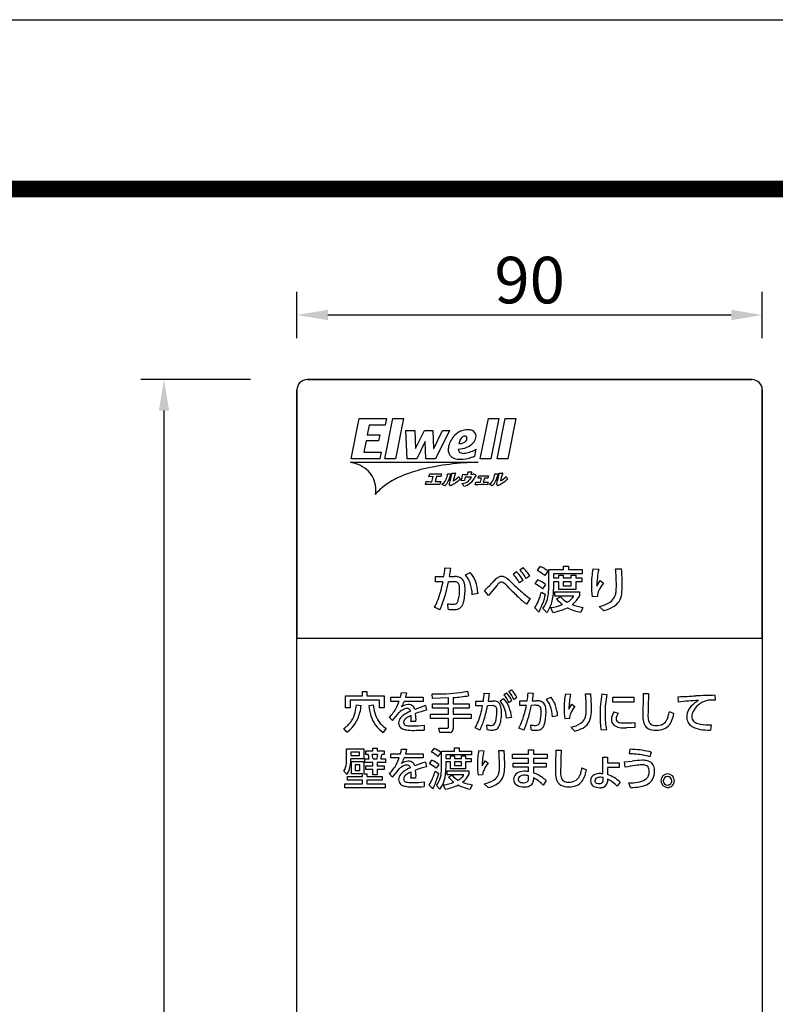
# Model space of a CAD drawing. Extents: x 0 to 12600, y 0 to 8910.
# Drawn here: x 10086 to 11548, y 7006 to 8910 of the extents above; entities that cross this region are included whole.
import ezdxf
from ezdxf.enums import TextEntityAlignment as Align

# ---------------------------------------------------------------- set-up
doc = ezdxf.new("R2010")
doc.units = 0
doc.header["$LTSCALE"] = 9
doc.layers.get('0').update_dxf_attribs({"linetype": 'CONTINUOUS'})
doc.layers.get('DEFPOINTS').update_dxf_attribs({"linetype": 'CONTINUOUS'})
for name, color, linetype in [('P919', 75, 'CONTINUOUS'), ('P_2DIM', 6, 'CONTINUOUS'), ('P_5DRAWFRAME', 104, 'CONTINUOUS')]:
    doc.layers.add(name, color=color, linetype=linetype)
doc.styles.add('BIGFONT', font='simplex.shx', dxfattribs={"bigfont": 'bigfont.shx'})
doc.dimstyles.new('DIMBIGFONT$0', dxfattribs={"dimscale": 30, "dimtxt": 3, "dimasz": 2, "dimexe": 1.5, "dimexo": 3, "dimgap": 0.75, "dimtad": 1, "dimdec": 1, "dimdsep": 46, "dimtxsty": 'BIGFONT', "dimsah": 1, "dimcen": 0, "dimclrt": 230, "dimadec": 1, "dimazin": 2, "dimtfac": 0.6, "dimtdec": 1, "dimtofl": 0, "dimtmove": 2, "dimatfit": 3, "dimfxl": 0, "dimtvp": 1, "dimtolj": 1, "dimarcsym": 0})

# ---------------------------------------------------------------- blocks, each defined once
blk = doc.blocks.new('DFP3')
at = {"color": 0}
for p, q in [((21.5, 286.6), (408, 286.6)), ((21.5, 286.55), (408, 286.55)), ((21.5, 286.5), (408, 286.5)), ((21.5, 286.45), (408, 286.45)), ((21.5, 286.4), (408, 286.4)), ((408, 286.35), (21.5, 286.35)), ((21.5, 286.3), (408, 286.3)), ((408, 286.25), (21.5, 286.25)), ((21.5, 286.2), (408, 286.2)), ((408, 286.15), (21.5, 286.15)), ((21.5, 286.1), (408, 286.1)), ((21.5, 286.05), (408, 286.05)), ((21.5, 286), (408, 286)), ((21.5, 285.95), (408, 285.95)), ((21.5, 285.9), (408, 285.9)), ((21.5, 285.85), (408, 285.85)), ((21.5, 285.8), (408, 285.8)), ((21.5, 285.75), (408, 285.75)), ((21.5, 285.7), (408, 285.7)), ((408, 285.65), (21.5, 285.65)), ((21.5, 285.6), (408, 285.6))]:
    blk.add_line(p, q, dxfattribs=at)
at = {"layer": 'DEFPOINTS', "color": 0}
blk.add_line((0, 297), (420, 297), dxfattribs=at)
at = {"color": 83, "style": 'BIGFONT'}
for tag, height, p in [('PROJECT1', 4, (283.377, 25.596)), ('SCALE', 3, (379.677, 25.842)), ('DATE', 3, (344.677, 25.842)), ('PROJECT2', 4, (284.202, 17.842)), ('PROJECT3', 4, (284.202, 10.567)), ('DWGNO', 3, (358.677, 10.567))]:
    blk.add_attdef(tag, text='', height=height, dxfattribs=at).set_placement(p, align=Align.BOTTOM_CENTER)
at = {"color": 83, "ltscale": 0.5, "style": 'BIGFONT', "flags": 8}
for tag, p in [('REV04', (26.475, 27.614)), ('REV03', (26.475, 21.705)), ('REV02', (26.475, 15.575)), ('REV01', (26.475, 10.325))]:
    blk.add_attdef(tag, text='', height=2, dxfattribs=at).set_placement(p, align=Align.BOTTOM_LEFT)
for tag, p in [('REVD4', (80.979, 27.614)), ('R4D', (92.672, 27.614)), ('R4C', (101.797, 27.614)), ('R4A', (110.922, 27.614)), ('REVD3', (80.979, 21.705)), ('R3D', (92.672, 21.705)), ('R3C', (101.797, 21.705)), ('R3A', (110.922, 21.705)), ('REVD2', (80.979, 15.575)), ('R2D', (92.672, 15.575)), ('R2C', (101.797, 15.575)), ('R2A', (110.922, 15.575)), ('REVD1', (80.979, 10.325)), ('R1D', (92.672, 10.325)), ('R1C', (101.797, 10.325)), ('R1A', (110.922, 10.325))]:
    blk.add_attdef(tag, text='', height=2, dxfattribs=at).set_placement(p, align=Align.BOTTOM_CENTER)
blk = doc.blocks.new('CF-74117_SIGN')
at = {"layer": 'P919'}
for p, q in [((21.5, 170), (-21.5, 170)), ((-21.5, 170), (21.5, 170)), ((-22.5, 1), (-22.5, 169)), ((-22.5, 169), (-22.5, 144.999)), ((22.5, 169), (22.5, 1)), ((22.5, 144.999), (22.5, 169)), ((-17.255, 162.357), (-16.483, 166.24)), ((-16.483, 166.24), (-13.846, 166.24)), ((-13.99, 162.357), (-13.212, 166.249)), ((-13.846, 166.24), (-13.974, 165.596)), ((-13.212, 166.249), (-12.188, 166.249)), ((-12.188, 166.249), (-12.96, 162.357)), ((-4.769, 162.357), (-3.991, 166.249)), ((-3.991, 166.249), (-2.967, 166.249)), ((-2.967, 166.249), (-3.74, 162.357)), ((-3.135, 162.357), (-2.357, 166.249)), ((-2.357, 166.249), (-1.333, 166.249)), ((-1.333, 166.249), (-2.106, 162.357)), ((-15.52, 165.596), (-15.713, 164.651)), ((-13.974, 165.596), (-15.52, 165.596)), ((-11.85, 162.357), (-11.956, 165.094)), ((-11.956, 165.094), (-11.103, 165.094)), ((-11.103, 165.094), (-11.042, 163.357)), ((-11.032, 163.357), (-10.174, 165.094)), ((-10.174, 165.094), (-9.362, 165.094)), ((-9.362, 165.094), (-9.285, 163.352)), ((-9.275, 163.352), (-8.413, 165.094)), ((-7.731, 165.094), (-9.099, 162.357)), ((-8.413, 165.094), (-7.731, 165.094)), ((-15.82, 164.071), (-16.036, 163.002)), ((-14.597, 164.071), (-15.82, 164.071)), ((-15.713, 164.651), (-14.484, 164.651)), ((-14.484, 164.651), (-14.597, 164.071)), ((-10.109, 164.008), (-10.92, 162.357)), ((-10.098, 164.008), (-10.109, 164.008)), ((-10.028, 162.357), (-10.098, 164.008)), ((-16.036, 163.002), (-14.362, 163.002)), ((-14.362, 163.002), (-14.49, 162.357)), ((-11.042, 163.357), (-11.032, 163.357)), ((-9.285, 163.352), (-9.275, 163.352)), ((-5.288, 162.6), (-5.152, 163.271)), ((-17.333, 162.007), (-4.987, 162.007)), ((-14.49, 162.357), (-17.255, 162.357)), ((-12.96, 162.357), (-13.99, 162.357)), ((-10.92, 162.357), (-11.85, 162.357)), ((-9.099, 162.357), (-10.028, 162.357)), ((-3.74, 162.357), (-4.769, 162.357)), ((-2.106, 162.357), (-3.135, 162.357)), ((-9.73, 160.615), (-9.656, 160.903)), ((-8.521, 160.906), (-8.596, 160.62)), ((-7.929, 160.85), (-7.909, 160.901)), ((-7.909, 160.901), (-7.611, 160.878)), ((-7.505, 160.928), (-7.488, 160.967)), ((-7.488, 160.967), (-7.182, 160.951)), ((-7.175, 160.916), (-7.205, 160.858)), ((-5.99, 160.835), (-5.945, 161.045)), ((-5.945, 161.045), (-5.93, 161.086)), ((-5.93, 161.086), (-5.594, 161.075)), ((-5.628, 160.976), (-5.669, 160.842)), ((-5.592, 161.041), (-5.628, 160.976)), ((-3.357, 160.85), (-3.337, 160.901)), ((-3.337, 160.901), (-3.039, 160.878)), ((-2.933, 160.928), (-2.916, 160.967)), ((-2.916, 160.967), (-2.61, 160.951)), ((-2.603, 160.916), (-2.634, 160.858)), ((-10.066, 159.848), (-9.988, 160.143)), ((-9.325, 160.625), (-9.73, 160.615)), ((-9.458, 160.134), (-9.325, 160.625)), ((-9.013, 160.627), (-9.144, 160.136)), ((-9.144, 160.136), (-8.588, 160.154)), ((-8.588, 160.154), (-8.667, 159.858)), ((-7.604, 160.84), (-7.637, 160.774)), ((-6.297, 160.234), (-6.625, 160.224)), ((-6.222, 160.557), (-6.297, 160.234)), ((-5.613, 160.572), (-6.222, 160.557)), ((-5.669, 160.842), (-5.457, 160.853)), ((-5.358, 160.871), (-5.18, 160.756)), ((-5.253, 159.833), (-5.184, 160.087)), ((-4.973, 160.462), (-4.912, 160.71)), ((-4.643, 160.47), (-4.973, 160.462)), ((-4.75, 160.078), (-4.643, 160.47)), ((-4.374, 160.472), (-4.477, 160.08)), ((-4.477, 160.08), (-4.022, 160.095)), ((-4.022, 160.095), (-4.09, 159.842)), ((-3.968, 160.711), (-4.032, 160.466)), ((-3.032, 160.84), (-3.065, 160.774)), ((-7.665, 159.745), (-7.775, 159.9)), ((-7.558, 159.789), (-7.665, 159.745)), ((-2.986, 159.789), (-3.092, 159.745)), ((-8.193, 151.805), (-7.626, 151.776)), ((-1.591, 151.204), (-1.281, 151.447)), ((-0.948, 151.609), (-0.637, 151.847)), ((0.755, 151.533), (1.032, 151.933)), ((1.766, 151.49), (1.456, 151.056)), ((1.843, 149.739), (1.843, 151.642)), ((1.843, 151.642), (3.264, 151.642)), ((3.264, 151.981), (3.751, 151.981)), ((3.264, 151.642), (3.264, 151.981)), ((3.751, 151.981), (3.751, 151.642)), ((3.751, 151.642), (5.091, 151.642)), ((5.091, 151.642), (5.091, 151.218)), ((6.131, 151.719), (6.685, 151.661)), ((8.316, 151.695), (8.889, 151.695)), ((-9.095, 150.96), (-8.294, 150.96)), ((-9.095, 150.45), (-9.095, 150.96)), ((-8.375, 150.455), (-9.095, 150.45)), ((-7.483, 150.464), (-7.845, 150.459)), ((-7.754, 150.96), (-7.278, 150.96)), ((-6.185, 151.127), (-5.737, 151.361)), ((-0.637, 150.617), (-0.967, 150.35)), ((0.011, 151.022), (-0.318, 150.76)), ((0.536, 150.259), (0.803, 150.646)), ((5.091, 151.218), (2.325, 151.218)), ((2.325, 151.218), (2.325, 150.845)), ((2.325, 150.845), (2.811, 150.845)), ((2.325, 150.45), (2.325, 149.744)), ((2.811, 150.45), (2.325, 150.45)), ((2.811, 151.108), (3.24, 151.108)), ((2.811, 150.845), (2.811, 151.108)), ((2.811, 149.697), (2.811, 150.45)), ((3.24, 151.108), (3.24, 150.845)), ((3.24, 150.845), (4.028, 150.845)), ((4.028, 150.45), (3.24, 150.45)), ((3.24, 150.45), (3.24, 150.059)), ((4.028, 151.108), (4.457, 151.108)), ((4.028, 150.845), (4.028, 151.108)), ((4.028, 150.059), (4.028, 150.45)), ((4.457, 151.108), (4.457, 150.845)), ((4.457, 150.845), (5.053, 150.845)), ((4.457, 150.45), (4.457, 149.697)), ((5.053, 150.45), (4.457, 150.45)), ((5.053, 150.845), (5.053, 150.45)), ((6.504, 150.045), (6.833, 150.588)), ((6.833, 150.588), (7.143, 150.326)), ((-3.967, 149.129), (-4.349, 149.615)), ((-3.147, 150.116), (-3.967, 149.129)), ((1.542, 150.183), (1.247, 149.782)), ((2.453, 149.477), (4.81, 149.477)), ((2.453, 149.062), (2.453, 149.477)), ((4.457, 149.697), (2.811, 149.697)), ((3.24, 150.059), (4.028, 150.059)), ((4.81, 149.477), (4.81, 149.072)), ((-4.983, 149.31), (-5.546, 149.21)), ((0.064, 148.833), (-0.308, 148.289)), ((1.137, 149.453), (1.537, 149.215)), ((4.285, 149.062), (2.453, 149.062)), ((2.606, 148.795), (2.997, 149.005)), ((6.551, 149.038), (6.05, 149.01)), ((-8.67, 147.75), (-9.19, 147.989)), ((-7.869, 147.793), (-7.898, 148.332)), ((0.894, 147.526), (0.507, 147.946)), ((1.671, 147.483), (1.289, 147.884)), ((2.253, 147.483), (2.067, 147.96)), ((5.158, 147.97), (4.962, 147.502)), ((7.143, 147.664), (6.732, 148.07)), ((-22.5, 144.999), (22.5, 144.999)), ((-1.995, 139.835), (-1.736, 140.017)), ((-17.797, 139.419), (-16.169, 139.419)), ((-17.797, 138.283), (-17.797, 139.419)), ((-14.507, 139), (-17.356, 139)), ((-17.356, 139), (-17.356, 138.283)), ((-16.169, 139.861), (-15.728, 139.861)), ((-16.169, 139.419), (-16.169, 139.861)), ((-15.728, 139.861), (-15.728, 139.419)), ((-15.728, 139.419), (-14.058, 139.419)), ((-14.507, 138.283), (-14.507, 139)), ((-14.058, 139.419), (-14.058, 138.283)), ((-13.434, 139.305), (-12.484, 139.305)), ((-13.434, 138.894), (-13.434, 139.305)), ((-12.4, 139.754), (-11.9, 139.733)), ((-11.9, 139.733), (-11.997, 139.305)), ((-11.997, 139.305), (-10.301, 139.305)), ((-10.301, 139.305), (-10.301, 138.894)), ((-9.389, 139.186), (-9.432, 139.619)), ((-7.846, 139.237), (-9.389, 139.186)), ((-7.846, 138.669), (-7.846, 139.237)), ((-7.396, 139.258), (-7.396, 138.669)), ((-6.018, 139.869), (-5.896, 139.441)), ((-4.395, 139.695), (-3.899, 139.657)), ((-3.899, 139.657), (-3.996, 138.923)), ((-2.851, 138.932), (-2.525, 139.169)), ((-2.487, 139.534), (-2.228, 139.716)), ((-1.227, 139.263), (-1.503, 139.063)), ((-0.146, 139.704), (0.358, 139.678)), ((0.358, 139.678), (0.244, 138.953)), ((1.639, 139.101), (2.037, 139.309)), ((3.47, 139.627), (3.962, 139.576)), ((5.412, 139.606), (5.921, 139.606)), ((6.981, 139.61), (7.481, 139.572)), ((8.046, 139.288), (10.081, 139.288)), ((8.046, 138.822), (8.046, 139.288)), ((10.081, 139.288), (10.081, 138.822)), ((10.979, 139.644), (11.505, 139.64)), ((14.397, 138.83), (14.362, 139.343)), ((17.928, 138.995), (17.521, 139.012)), ((17.92, 139.479), (17.928, 138.995)), ((-17.356, 138.283), (-17.797, 138.283)), ((-16.733, 138.554), (-16.283, 138.487)), ((-15.554, 138.504), (-15.113, 138.571)), ((-14.058, 138.283), (-14.507, 138.283)), ((-12.607, 138.894), (-13.434, 138.894)), ((-10.301, 138.894), (-12.128, 138.894)), ((-10.072, 138.491), (-9.962, 138.042)), ((-9.389, 138.669), (-7.846, 138.669)), ((-9.389, 138.245), (-9.389, 138.669)), ((-7.846, 138.245), (-9.389, 138.245)), ((-7.846, 137.66), (-7.846, 138.245)), ((-7.396, 138.669), (-5.845, 138.669)), ((-7.396, 138.245), (-7.396, 137.66)), ((-5.845, 138.245), (-7.396, 138.245)), ((-5.845, 138.669), (-5.845, 138.245)), ((-5.205, 138.923), (-4.471, 138.923)), ((-5.205, 138.472), (-5.205, 138.923)), ((-4.543, 138.476), (-5.205, 138.472)), ((-3.602, 138.48), (-4.073, 138.476)), ((-3.996, 138.923), (-3.585, 138.923)), ((-1.719, 138.962), (-1.999, 138.762)), ((-0.948, 138.953), (-0.236, 138.953)), ((-0.948, 138.499), (-0.948, 138.953)), ((-0.308, 138.504), (-0.948, 138.499)), ((0.486, 138.512), (0.163, 138.508)), ((0.244, 138.953), (0.668, 138.953)), ((3.801, 138.139), (4.094, 138.622)), ((4.094, 138.622), (4.369, 138.389)), ((10.081, 138.822), (8.046, 138.822)), ((-13.243, 137.037), (-13.566, 137.376)), ((-11.009, 137.253), (-11.022, 136.943)), ((-9.597, 137.66), (-7.846, 137.66)), ((-9.597, 137.236), (-9.597, 137.66)), ((-7.846, 137.236), (-9.597, 137.236)), ((-7.846, 136.409), (-7.846, 137.236)), ((-7.396, 137.66), (-5.641, 137.66)), ((-7.396, 137.236), (-7.396, 136.26)), ((-5.641, 137.236), (-7.396, 137.236)), ((-5.641, 137.66), (-5.641, 137.236)), ((-1.732, 137.328), (-2.224, 137.256)), ((2.707, 137.486), (2.207, 137.397)), ((3.843, 137.244), (3.398, 137.219)), ((8.139, 137.868), (8.567, 137.745)), ((13.51, 137.923), (13.956, 137.736)), ((-17.674, 135.9), (-17.967, 136.261)), ((-13.867, 136.29), (-14.163, 135.879)), ((-11.022, 136.943), (-11.476, 136.943)), ((-10.208, 136.579), (-10.195, 136.125)), ((-8.766, 136.311), (-7.973, 136.311)), ((-8.681, 135.875), (-8.766, 136.311)), ((-4.827, 136.1), (-5.268, 136.341)), ((-4.111, 136.167), (-4.136, 136.63)), ((-0.57, 136.1), (-1.032, 136.311)), ((0.142, 136.138), (0.117, 136.617)), ((4.369, 136.023), (4.004, 136.383)), ((7.422, 136.138), (6.918, 136.1)), ((10.166, 136.362), (9.381, 136.324)), ((10.166, 136.854), (10.166, 136.362)), ((17.564, 136.621), (17.479, 136.112)), ((-7.723, 135.875), (-8.681, 135.875)), ((-17.695, 134.29), (-16.033, 134.29)), ((-17.695, 133.307), (-17.695, 134.29)), ((-16.033, 134.29), (-16.033, 133.341)), ((-15.147, 134.117), (-15.147, 134.384)), ((-15.147, 134.384), (-14.749, 134.384)), ((-14.749, 134.384), (-14.749, 134.117)), ((-12.4, 134.286), (-11.9, 134.265)), ((-11.9, 134.265), (-11.997, 133.837)), ((-9.483, 133.994), (-9.237, 134.35)), ((-7.252, 134.392), (-6.82, 134.392)), ((-7.252, 134.091), (-7.252, 134.392)), ((-6.82, 134.392), (-6.82, 134.091)), ((9.652, 133.82), (9.716, 134.257)), ((-16.449, 133.969), (-17.293, 133.969)), ((-17.293, 133.969), (-17.293, 133.663)), ((-17.293, 133.663), (-16.449, 133.663)), ((-16.033, 133.341), (-17.293, 133.341)), ((-16.449, 133.663), (-16.449, 133.969)), ((-15.927, 133.341), (-15.516, 133.341)), ((-15.927, 132.985), (-15.927, 133.341)), ((-15.834, 134.117), (-15.147, 134.117)), ((-15.834, 133.761), (-15.834, 134.117)), ((-15.609, 133.761), (-15.834, 133.761)), ((-14.689, 133.761), (-15.228, 133.761)), ((-15.143, 133.341), (-14.77, 133.341)), ((-14.749, 134.117), (-14.062, 134.117)), ((-14.384, 133.341), (-13.939, 133.341)), ((-14.062, 133.761), (-14.291, 133.761)), ((-14.062, 134.117), (-14.062, 133.761)), ((-13.939, 133.341), (-13.939, 132.985)), ((-13.434, 133.837), (-12.484, 133.837)), ((-13.434, 133.426), (-13.434, 133.837)), ((-12.607, 133.426), (-13.434, 133.426)), ((-10.301, 133.426), (-12.128, 133.426)), ((-11.997, 133.837), (-10.301, 133.837)), ((-10.301, 133.837), (-10.301, 133.426)), ((-8.584, 133.956), (-8.859, 133.57)), ((-8.516, 132.4), (-8.516, 134.091)), ((-8.516, 134.091), (-7.252, 134.091)), ((-8.088, 133.714), (-8.088, 133.383)), ((-5.628, 133.714), (-8.088, 133.714)), ((-8.088, 133.383), (-7.655, 133.383)), ((-7.655, 133.617), (-7.274, 133.617)), ((-7.655, 133.383), (-7.655, 133.617)), ((-7.274, 133.617), (-7.274, 133.383)), ((-7.274, 133.383), (-6.574, 133.383)), ((-6.82, 134.091), (-5.628, 134.091)), ((-6.574, 133.617), (-6.192, 133.617)), ((-6.574, 133.383), (-6.574, 133.617)), ((-6.192, 133.617), (-6.192, 133.383)), ((-6.192, 133.383), (-5.663, 133.383)), ((-5.663, 133.383), (-5.663, 133.032)), ((-5.628, 134.091), (-5.628, 133.714)), ((-4.916, 134.159), (-4.424, 134.108)), ((-2.974, 134.138), (-2.465, 134.138)), ((-1.66, 133.782), (-0.096, 133.782)), ((-1.66, 133.379), (-1.66, 133.782)), ((-0.096, 133.379), (-1.66, 133.379)), ((-0.096, 134.197), (0.375, 134.197)), ((-0.096, 133.782), (-0.096, 134.197)), ((-0.096, 132.925), (-0.096, 133.379)), ((0.375, 134.197), (0.375, 133.782)), ((0.375, 133.782), (1.694, 133.782)), ((0.375, 133.379), (0.375, 132.925)), ((1.694, 133.379), (0.375, 133.379)), ((1.694, 133.782), (1.694, 133.379)), ((2.529, 134.176), (3.055, 134.172)), ((7.087, 133.498), (7.532, 133.498)), ((7.095, 131.916), (7.087, 133.498)), ((7.532, 133.498), (7.532, 132.938)), ((11.755, 133.99), (11.64, 133.527)), ((-17.225, 133.082), (-16.033, 133.082)), ((-17.225, 131.878), (-17.225, 133.082)), ((-16.402, 132.747), (-16.86, 132.747)), ((-16.86, 132.747), (-16.86, 132.217)), ((-16.402, 132.217), (-16.402, 132.747)), ((-16.033, 133.082), (-16.033, 131.878)), ((-15.147, 132.985), (-15.927, 132.985)), ((-15.834, 132.654), (-15.147, 132.654)), ((-15.834, 132.294), (-15.834, 132.654)), ((-15.147, 132.654), (-15.147, 132.985)), ((-14.749, 132.985), (-14.749, 132.654)), ((-13.939, 132.985), (-14.749, 132.985)), ((-14.749, 132.654), (-14.062, 132.654)), ((-14.062, 132.654), (-14.062, 132.294)), ((-10.072, 133.023), (-9.962, 132.573)), ((-9.678, 132.862), (-9.44, 133.205)), ((-8.783, 132.794), (-9.046, 132.438)), ((-8.088, 133.032), (-8.088, 132.404)), ((-7.655, 133.032), (-8.088, 133.032)), ((-7.655, 132.362), (-7.655, 133.032)), ((-6.192, 132.362), (-7.655, 132.362)), ((-7.274, 133.032), (-7.274, 132.683)), ((-6.574, 133.032), (-7.274, 133.032)), ((-7.274, 132.683), (-6.574, 132.683)), ((-6.574, 132.683), (-6.574, 133.032)), ((-6.192, 133.032), (-6.192, 132.362)), ((-5.663, 133.032), (-6.192, 133.032)), ((-4.586, 132.671), (-4.293, 133.154)), ((-4.293, 133.154), (-4.017, 132.921)), ((-1.588, 132.925), (-0.096, 132.925)), ((-1.588, 132.527), (-1.588, 132.925)), ((-0.096, 132.527), (-1.588, 132.527)), ((-0.096, 132.103), (-0.096, 132.527)), ((0.375, 132.925), (1.605, 132.925)), ((0.375, 132.527), (0.375, 131.988)), ((1.605, 132.527), (0.375, 132.527)), ((1.605, 132.925), (1.605, 132.527)), ((5.06, 132.455), (5.506, 132.268)), ((7.532, 132.938), (8.66, 132.938)), ((7.532, 132.514), (7.532, 131.827)), ((8.66, 132.514), (7.532, 132.514)), ((8.66, 132.938), (8.66, 132.514)), ((9.181, 133.044), (9.915, 133.116)), ((9.249, 132.535), (9.181, 133.044)), ((-17.653, 131.823), (-17.975, 132.137)), ((-17.619, 131.64), (-16.152, 131.64)), ((-17.619, 131.272), (-17.619, 131.64)), ((-16.152, 131.878), (-17.225, 131.878)), ((-16.86, 132.217), (-16.402, 132.217)), ((-16.152, 131.64), (-16.152, 131.878)), ((-16.033, 131.878), (-15.728, 131.878)), ((-15.147, 132.294), (-15.834, 132.294)), ((-15.728, 131.878), (-15.728, 131.64)), ((-15.728, 131.64), (-14.244, 131.64)), ((-15.147, 131.798), (-15.147, 132.294)), ((-14.749, 131.798), (-15.147, 131.798)), ((-14.749, 132.294), (-14.749, 131.798)), ((-14.062, 132.294), (-14.749, 132.294)), ((-14.244, 131.64), (-14.244, 131.272)), ((-13.243, 131.569), (-13.566, 131.908)), ((-11.022, 131.475), (-11.476, 131.475)), ((-11.009, 131.785), (-11.022, 131.475)), ((-9.144, 132.145), (-8.787, 131.933)), ((-7.973, 132.166), (-5.879, 132.166)), ((-7.973, 131.798), (-7.973, 132.166)), ((-6.345, 131.798), (-7.973, 131.798)), ((-7.837, 131.56), (-7.49, 131.747)), ((-5.879, 132.166), (-5.879, 131.806)), ((-4.543, 131.776), (-4.988, 131.751)), ((-0.096, 131.429), (-0.096, 131.7)), ((0.375, 131.505), (0.371, 131.306)), ((6.892, 131.933), (7.095, 131.916)), ((7.1, 131.234), (7.1, 131.526)), ((7.526, 131.378), (7.522, 131.127)), ((-17.878, 130.928), (-16.152, 130.928)), ((-17.878, 130.534), (-17.878, 130.928)), ((-13.973, 130.534), (-17.878, 130.534)), ((-16.152, 131.272), (-17.619, 131.272)), ((-16.152, 130.928), (-16.152, 131.272)), ((-15.728, 131.272), (-15.728, 130.928)), ((-14.244, 131.272), (-15.728, 131.272)), ((-15.728, 130.928), (-13.973, 130.928)), ((-13.973, 130.928), (-13.973, 130.534)), ((-10.208, 131.111), (-10.195, 130.657)), ((-9.36, 130.433), (-9.703, 130.806)), ((-8.669, 130.394), (-9.008, 130.75)), ((-8.151, 130.394), (-8.317, 130.818)), ((-5.569, 130.827), (-5.743, 130.411)), ((-4.017, 130.555), (-4.382, 130.916)), ((1.609, 131.238), (1.304, 130.793)), ((8.759, 131.094), (8.471, 130.699)), ((9.745, 130.559), (9.605, 131.017))]:
    blk.add_line(p, q, dxfattribs=at)
for centre, radius, start, end in [((-21.5, 169), 1, 89.99937, 180.00063), ((-21.5, 169), 1, 89.99937, 180.00063), ((21.5, 169), 1, 0.00083, 89.99917), ((21.5, 169), 1, 0.00083, 89.99917), ((-5.904, 163.251), 1.913, 115.83211, 139.34809), ((-5.932, 163.27), 1.885, 89.77155, 115.32334), ((-5.92, 164.222), 0.932, 66.35926, 90.27603), ((-5.758, 164.541), 0.576, 0.25168, 68.37547), ((-5.721, 163.081), 2.163, 139.08114, 170.93172), ((-5.625, 163.605), 1.229, 139.53463, 169.36108), ((-6.77, 165.023), 1.193, 266.99476, 287.58191), ((-6.232, 164.111), 0.439, 94.03016, 138.32568), ((-6.53, 164.34), 0.47, 284.86565, 0.06782), ((-6.258, 164.35), 0.198, 357.16839, 91.40732), ((-6.784, 165.157), 1.843, 292.84687, 316.25462), ((-6.234, 164.599), 1.059, 317.48038, 348.1264), ((-6.086, 164.543), 0.904, 349.65411, 0.02054), ((-6.368, 163.209), 1.504, 171.8736, 179.95516), ((-7.006, 163.218), 0.867, 180.54088, 253.02444), ((-6.875, 165.262), 1.975, 269.34, 294.09723), ((-6.501, 163.277), 0.397, 178.58856, 219.02131), ((-6.428, 163.421), 0.549, 225.86636, 272.58064), ((-6.405, 164.024), 1.151, 270.09599, 279.32334), ((-6.97, 166.657), 3.843, 281.27702, 298.24008), ((-18.219, 157.672), 4.425, 68.39117, 78.45222), ((-4.621, 137.243), 24.767, 90.84554, 97.27721), ((-6.734, 163.829), 1.532, 249.96417, 270.45101), ((-6.768, 165.855), 3.558, 270.74366, 289.5154), ((-7.614, 168.968), 6.779, 287.46736, 290.06327), ((-17.652, 159.004), 2.978, 50.04986, 69.07866), ((-17.271, 159.462), 2.382, 29.87672, 50.01102), ((-6.923, 147.421), 14.333, 103.97486, 112.16771), ((-5.007, 139.355), 22.623, 96.9851, 103.74976), ((-9.119, 171.392), 10.503, 267.07198, 273.26146), ((-16.214, 162.67), 8.881, 342.30281, 348.68603), ((-7.186, 160.932), 0.0196, 304.98616, 79.31418), ((-5.601, 161.057), 0.0191, 298.21936, 69.99867), ((-11.872, 162.739), 9.121, 342.32995, 348.54673), ((-2.614, 160.932), 0.0195, 304.26729, 79.10071), ((-17.423, 159.399), 2.545, 9.16541, 29.38745), ((-9.022, 152.708), 8.645, 112.50302, 123.42691), ((-9.552, 170.932), 10.798, 267.68561, 270.49838), ((-9, 148.839), 11.788, 88.03857, 90.0623), ((-9.005, 160.743), 1.005, 300.02356, 335.13787), ((-9.215, 160.856), 1.516, 311.90101, 333.37737), ((-9.778, 161.134), 1.871, 334.23289, 351.28215), ((-10.525, 161.508), 2.98, 333.4516, 345.74117), ((-7.712, 159.919), 0.0663, 128.72587, 196.51064), ((-7.616, 160.858), 0.0212, 303.48917, 76.88409), ((-10.313, 164.561), 5.511, 300.00157, 310.8435), ((-0.401, 158.512), 7.198, 160.9755, 166.40938), ((-8.72, 162.518), 2.666, 299.75, 314.66535), ((-6.272, 160.808), 0.604, 197.96553, 223.56517), ((-11.419, 161.814), 5.051, 341.64347, 348.93389), ((-6.659, 161.169), 1.223, 275.63689, 307.11904), ((-7.566, 159.032), 1.379, 28.289, 41.83643), ((-6.089, 167.374), 6.54, 266.7286, 270.8718), ((-6.885, 161.467), 1.859, 286.65339, 307.1657), ((-6.586, 161.051), 1.084, 307.79859, 333.82242), ((-6.981, 161.503), 1.947, 308.78878, 333.84924), ((-5.395, 160.794), 0.0856, 64.35904, 136.08714), ((-4.875, 160.431), 0.417, 137.7203, 149.17285), ((-5.197, 160.735), 0.0267, 299.01824, 50.31054), ((-4.786, 168.931), 8.853, 267.42039, 270.22948), ((-4.451, 169.64), 8.942, 267.04774, 273.09796), ((-4.35, 151.321), 9.151, 88.0077, 90.15015), ((-4.432, 160.742), 1.004, 300.05042, 335.16685), ((-4.65, 160.862), 1.526, 311.94687, 333.64317), ((-5.196, 161.128), 1.86, 334.25664, 351.39658), ((-5.961, 161.509), 2.988, 333.69092, 345.75846), ((-3.136, 159.918), 0.0699, 130.84848, 194.68392), ((-3.044, 160.858), 0.0213, 304.19889, 77.32857), ((-5.708, 164.514), 5.453, 299.94431, 310.90076), ((4.174, 158.523), 7.197, 161.06527, 166.49698), ((-4.18, 162.561), 2.72, 299.89805, 314.5173), ((-1.701, 160.805), 0.601, 197.75905, 223.43971), ((-17.539, 159.355), 2.667, 350.09609, 9.71477), ((-11.534, 156.233), 4.302, 138.03484, 141.75508), ((-10.767, 155.447), 5.398, 123.98645, 137.27188), ((-9.223, 139.306), 20.559, 88.45084, 92.35164), ((-8.763, 158.953), 0.956, 54.04741, 74.12898), ((-4.508, 138.301), 21.545, 88.88687, 91.98018), ((-4.193, 158.953), 0.957, 54.00929, 74.01651), ((1.888, 163.446), 6.205, 214.85897, 216.61556), ((-16.302, 152.34), 8.127, 350.22655, 356.22386), ((-20.502, 153.391), 12.978, 349.20375, 352.85028), ((-4.131, 148.571), 4.048, 30.35256, 45.26154), ((-3.964, 148.713), 4.182, 29.30737, 43.82971), ((-3.442, 148.975), 4.015, 30.66443, 45.68498), ((-0.874, 148.382), 3.547, 48.9228, 62.65116), ((0.14, 149.747), 2.361, 55.93683, 67.80499), ((-2.739, 145.393), 7.581, 53.5371, 56.34227), ((14.207, 150.142), 8.228, 168.94728, 180.11029), ((13.674, 150.06), 7.17, 167.09126, 180.12024), ((-10.856, 150.03), 19.244, 0.38353, 4.96238), ((-12.409, 150.008), 21.364, 0.22478, 4.52748), ((-19.963, 152.733), 11.81, 344.37587, 348.88087), ((-22.101, 153.215), 14.52, 339.77216, 349.05882), ((-7.45, 147.677), 2.788, 86.03106, 90.66238), ((-7.235, 149.462), 1.499, 75.34139, 91.62972), ((-7.227, 150.028), 0.431, 16.61959, 94.10169), ((-7.044, 150.201), 0.735, 37.4332, 75.14654), ((-7.186, 150.123), 0.896, 19.91644, 35.89007), ((-7.828, 149.895), 1.577, 7.18662, 19.75062), ((-8.448, 149.384), 2.857, 19.88498, 37.61228), ((-7.636, 149.663), 2.548, 19.45046, 41.80244), ((-9.192, 149.065), 4.214, 4.58343, 20.06917), ((23.27, 124.052), 37.619, 134.90205, 135.6163), ((-2.511, 149.907), 1.107, 114.69682, 134.38725), ((-2.717, 150.315), 0.65, 89.16975, 113.201), ((-2.722, 150.135), 0.291, 90.9283, 124.45179), ((-2.717, 150.153), 0.274, 59.62294, 92.10494), ((-2.705, 150.188), 0.778, 48.83627, 90.19572), ((-5.59, 146.505), 5.455, 45.03172, 51.48743), ((-4.726, 148.255), 4.303, 29.12339, 43.24512), ((-0.362, 147.964), 2.924, 49.36872, 66.52722), ((-15.95, 151.485), 7.61, 332.64759, 345.28083), ((-10.348, 149.645), 3.581, 344.53942, 1.20918), ((-8.15, 149.788), 1.384, 357.18209, 15.20653), ((-11.129, 149.702), 4.892, 344.66381, 359.6538), ((-9.345, 149.693), 3.108, 359.61654, 7.38332), ((-9.366, 149.084), 3.821, 1.88663, 19.43599), ((-17.126, 162.848), 18.394, 313.99608, 317.26329), ((-2.205, 149.432), 1.164, 125.86598, 144.00149), ((-3.986, 148.241), 2.568, 39.73731, 56.75775), ((39.819, 191.429), 58.957, 224.80435, 226.02671), ((20.78, 174.303), 32.863, 226.75556, 229.47076), ((-0.846, 147.431), 3.147, 48.329, 63.95664), ((-1.596, 149.674), 3.439, 344.51057, 1.09036), ((-2.06, 149.699), 4.384, 343.55609, 0.59293), ((14.564, 150.114), 8.585, 179.92006, 187.38983), ((7.779, 149.017), 1.228, 151.11785, 179.0268), ((10.085, 148.028), 3.734, 142.02012, 154.92854), ((6.047, 149.8), 2.334, 347.16044, 357.31298), ((-0.795, 150.103), 9.183, 357.42543, 0.34763), ((4.215, 149.968), 4.741, 351.88923, 1.5015), ((-7.652, 148.869), 0.777, 325.84277, 346.68362), ((-10.611, 148.848), 5.647, 4.69254, 5.62886), ((7.35, 157.805), 12.215, 226.12768, 231.1726), ((4.169, 154.832), 7.269, 229.25478, 235.61237), ((-3.575, 150.501), 4.816, 327.95747, 344.09603), ((-6.27, 151.212), 8.058, 334.05175, 345.65143), ((-6.774, 151.638), 8.207, 342.5797, 344.55672), ((-0.78, 149.445), 2.592, 322.97071, 344.57445), ((5.315, 151.111), 3.564, 220.52225, 233.35469), ((4.703, 150.414), 2.212, 219.55704, 241.18528), ((2.545, 150.334), 2.155, 300.41419, 323.83093), ((2.352, 150.42), 2.804, 309.97733, 331.25617), ((7.016, 149.618), 1.358, 303.69134, 331.94738), ((7.297, 149.446), 1.613, 302.37633, 326.75529), ((6.987, 149.593), 1.372, 333.44239, 346.89005), ((6.989, 149.567), 1.939, 328.74435, 352.0435), ((-14.449, 150.533), 6.414, 334.28287, 338.61926), ((-7.387, 150.785), 2.505, 258.2359, 269.77467), ((-7.345, 151.876), 4.116, 262.69047, 270.28148), ((-7.365, 148.849), 0.57, 266.82133, 293.57464), ((-7.266, 148.8), 1.042, 266.7479, 295.12399), ((-7.281, 148.63), 0.336, 295.35788, 324.0243), ((-7.18, 148.533), 0.765, 297.79678, 337.96117), ((-8.494, 149.086), 2.19, 337.45828, 341.98066), ((-4.18, 150.266), 5.766, 331.62944, 333.41263), ((-1.347, 149.556), 3.661, 325.52527, 342.55031), ((1.678, 151.762), 3.821, 275.8365, 293.26788), ((0.458, 155.681), 8.392, 282.35146, 287.94908), ((1.733, 151.691), 4.204, 288.17949, 297.14875), ((5.443, 151.245), 3.751, 241.4477, 242.53091), ((5.759, 151.988), 4.556, 243.31319, 259.92702), ((2.642, 150.13), 2.395, 308.32887, 309.10157), ((6.108, 153.472), 5.584, 249.22855, 260.20286), ((5.986, 151.412), 3.424, 282.59393, 301.3801), ((5.959, 152.302), 4.786, 284.31969, 286.22837), ((6.571, 150.548), 2.933, 284.31127, 302.82579), ((-4.283, 137.751), 3.41, 26.32096, 41.66322), ((-15.657, 140.136), 3.28, 345.3287, 353.32424), ((-9, 158.639), 19.025, 268.69959, 277.00716), ((-8.79, 157.017), 17.813, 274.48672, 279.35056), ((-8.155, 150.383), 10.729, 277.90696, 281.48706), ((-13.97, 140.253), 9.591, 352.02914, 356.66289), ((-4.372, 137.388), 2.566, 21.5305, 43.95099), ((-5.17, 137.299), 3.492, 24.76233, 39.79622), ((-4.96, 137.326), 3.63, 26.78146, 41.18524), ((-4.943, 137.413), 3.815, 25.6314, 39.40797), ((-7.461, 140.192), 7.331, 350.26738, 356.17654), ((-0.338, 137.572), 2.5, 21.19694, 37.7313), ((0.323, 137.781), 2.297, 17.89523, 41.71896), ((10.671, 138.225), 7.336, 168.9783, 180.10782), ((10.185, 138.151), 6.384, 167.09646, 180.10504), ((-11.778, 138.119), 17.255, 0.40559, 4.94534), ((-12.815, 138.114), 18.795, 0.2055, 4.55334), ((17.857, 137.677), 11.046, 169.92034, 180.59452), ((15.749, 137.826), 8.45, 168.07413, 180.60975), ((430.729, 133.42), 419.796, 179.1504, 179.43167), ((69.051, 136.957), 57.609, 177.33022, 179.39331), ((12.646, 191.376), 52.061, 271.88956, 273.77754), ((19.055, 64.78), 74.707, 90.87051, 92.28539), ((17.438, 137.74), 1.275, 86.26538, 106.68932), ((-22.496, 139.226), 5.802, 346.0821, 353.35832), ((-21.071, 139.049), 4.82, 337.45411, 353.30233), ((-11.082, 138.899), 4.489, 185.05112, 198.15234), ((-9.604, 139.173), 5.542, 186.2268, 194.60567), ((-16.022, 139.968), 3.572, 313.45904, 332.11636), ((-17.207, 140.53), 4.882, 332.78657, 340.41058), ((-11.636, 136.876), 1.364, 110.96078, 135.90701), ((-15.174, 139.973), 3.231, 330.04845, 340.49109), ((-11.687, 137.41), 1.172, 93.32088, 125.88708), ((-11.836, 137.391), 0.812, 91.20909, 110.81721), ((-11.852, 137.654), 0.548, 79.84012, 90.04746), ((-11.719, 137.863), 0.718, 50.96477, 92.90553), ((-11.829, 137.887), 0.316, 9.61222, 76.52295), ((-11.72, 137.961), 0.645, 14.04153, 45.38301), ((-6.302, 126.58), 12.493, 107.56394, 112.55437), ((-7.397, 127.862), 10.498, 104.13986, 110.2486), ((-13.201, 140.061), 8.801, 344.31831, 349.62499), ((-16.794, 140.881), 12.947, 343.31853, 349.2965), ((-3.589, 137.774), 0.706, 77.96791, 91.05698), ((-3.545, 137.734), 1.19, 73.74784, 91.91895), ((-3.5, 138.161), 0.31, 20.88417, 79.09604), ((-3.399, 138.281), 0.625, 8.81366, 72.55289), ((-4.097, 137.97), 0.936, 354.43796, 18.7969), ((-4.342, 137.543), 2.037, 23.85472, 42.97115), ((-4.991, 137.862), 2.268, 358.05941, 13.09858), ((-5.68, 137.048), 3.463, 3.44917, 22.39159), ((-5.6, 136.883), 3.893, 6.57628, 21.82704), ((-10.762, 140.561), 10.655, 345.06911, 348.86872), ((-12.114, 140.86), 12.501, 339.10976, 349.15336), ((0.561, 137.394), 1.121, 75.392, 93.84675), ((0.711, 137.677), 1.276, 73.93679, 91.94128), ((0.747, 138.15), 0.343, 16.93122, 73.69088), ((0.865, 138.26), 0.674, 11.97393, 72.82203), ((-0.052, 137.916), 1.175, 356.83084, 16.49879), ((-0.412, 137.878), 2.006, 358.00224, 15.08596), ((-1.157, 137.289), 3.365, 1.84319, 20.65202), ((-1.216, 137.227), 3.932, 3.78354, 18.69093), ((10.999, 138.202), 7.665, 179.93326, 187.36898), ((6.992, 136.342), 3.327, 142.02496, 154.90189), ((2.093, 138.086), 3.387, 350.79304, 2.61678), ((1.947, 138.063), 4.035, 351.0575, 1.68655), ((17.826, 107.738), 31.281, 92.74975, 96.29516), ((16.539, 137.394), 1.35, 149.35763, 179.71562), ((17.227, 137), 2.143, 127.16638, 149.64627), ((17.612, 136.945), 2.051, 129.84389, 152.10665), ((18.276, 135.776), 3.753, 121.30889, 128.64583), ((17.776, 136.825), 2.249, 108.23249, 131.09147), ((-19.334, 138.389), 2.532, 326.85571, 347.24069), ((-19.51, 138.448), 3.149, 318.5041, 336.6702), ((-12.398, 138.413), 3.088, 197.18463, 235.13192), ((-12.406, 138.428), 2.643, 194.29801, 214.36851), ((-43.884, 162.073), 39.569, 320.74811, 322.20751), ((-11.905, 136.789), 0.762, 138.10724, 178.95002), ((-11.291, 136.318), 1.535, 127.51795, 140.30052), ((-10.364, 135.097), 3.068, 112.09362, 127.36826), ((-11.462, 136.615), 0.799, 126.42263, 145.99481), ((-10.528, 135.377), 2.35, 113.44778, 126.81629), ((-14.631, 137.307), 3.176, 353.4319, 4.07949), ((-15.484, 137.273), 4.475, 359.73776, 5.61146), ((-10.216, 139.118), 5.674, 330.70048, 345.34354), ((-10.128, 138.886), 5.989, 332.2727, 343.2938), ((-7.174, 137.876), 4.009, 346.78829, 0.04024), ((-7.282, 137.723), 4.559, 351.36008, 0.78795), ((-7.188, 139.484), 6.925, 332.73078, 346.05445), ((-2.078, 137.785), 3.2, 344.58849, 1.17072), ((-2.672, 137.83), 4.264, 343.79758, 359.71437), ((4.924, 137.229), 1.081, 150.96349, 179.16947), ((4.283, 137.735), 1.171, 305.36471, 334.86426), ((4.132, 137.771), 1.323, 336.22224, 350.12219), ((4.312, 137.688), 1.64, 325.98565, 351.13274), ((15.473, 137.456), 8.662, 179.29619, 189.00864), ((14.778, 137.496), 7.48, 178.90776, 190.46218), ((20.138, 137.648), 12.838, 179.6061, 180.04168), ((8.589, 137.099), 0.672, 176.32265, 227.68943), ((9.269, 137.124), 1.35, 148.89623, 179.2219), ((9.775, 136.898), 1.901, 149.34882, 150.94703), ((9.419, 137.108), 1.063, 143.22835, 175.176), ((8.68, 137.19), 0.32, 178.67713, 241.26092), ((13.609, 137.484), 2.658, 177.8462, 192.55791), ((13.389, 137.466), 1.946, 177.04158, 192.70989), ((12.392, 137.56), 0.99, 301.02801, 334.19405), ((11.697, 137.926), 1.775, 333.31391, 345.12237), ((8.353, 138.793), 5.23, 345.35918, 350.42708), ((11.128, 138.192), 2.864, 329.93441, 350.84618), ((16.304, 137.369), 1.115, 178.3649, 206.51392), ((16.797, 137.406), 1.116, 153.45633, 178.72725), ((16.351, 137.411), 0.67, 178.2885, 220.53234), ((-19.694, 138.761), 3.039, 304.63545, 324.69085), ((-19.508, 138.504), 3.184, 305.1525, 317.71442), ((-12.732, 138.296), 2.3, 216.24787, 237.92151), ((-11.999, 139.262), 3.51, 236.15258, 237.84599), ((-12.072, 136.792), 0.595, 178.92174, 204.73791), ((-12.012, 136.871), 0.683, 208.63426, 247.28021), ((-11.683, 137.62), 1.502, 246.7445, 261.14306), ((-11.807, 136.851), 0.381, 146.31569, 178.83531), ((-11.911, 136.851), 0.277, 178.43208, 246.98097), ((-11.721, 137.284), 0.75, 246.56969, 264.05321), ((-11.31, 139.971), 3.883, 261.04066, 272.00232), ((-11.413, 140.127), 3.61, 263.87576, 271.70653), ((-11.272, 146.065), 9.546, 269.79307, 276.39842), ((-7.947, 136.408), 0.101, 254.66562, 0.43234), ((-7.787, 136.236), 0.392, 307.16026, 3.54686), ((-3.698, 138.211), 1.641, 254.53011, 269.50892), ((-3.576, 138.707), 2.595, 258.11527, 268.96184), ((-3.705, 137.006), 0.436, 268.97834, 353.96861), ((-3.56, 136.828), 0.719, 264.96859, 301.38392), ((-3.713, 136.924), 0.884, 306.64329, 341.00355), ((-4.833, 137.346), 2.081, 340.05669, 351.49554), ((-6.355, 138.859), 6.409, 334.49938, 337.46698), ((0.57, 138.789), 2.219, 258.22304, 269.79781), ((0.61, 139.786), 3.678, 262.69783, 270.24546), ((0.593, 137.056), 0.487, 266.35542, 295.79191), ((0.671, 137.077), 0.97, 267.31136, 292.78066), ((0.66, 136.888), 0.307, 298.15108, 327.70262), ((0.245, 137.13), 0.787, 328.94378, 345.62739), ((0.758, 136.793), 0.676, 295.29153, 338.01735), ((-0.26, 137.234), 1.785, 337.14919, 340.56714), ((3.372, 139.259), 2.944, 282.40578, 302.65256), ((3.675, 139.026), 3.082, 283.02112, 298.4998), ((4.444, 137.664), 1.518, 297.50768, 323.95966), ((8.865, 137.562), 1.204, 232.79748, 261.54265), ((8.852, 137.511), 0.685, 241.51871, 259.64543), ((9.28, 140.031), 3.708, 260.80233, 271.55745), ((9.119, 138.978), 2.176, 259.67387, 271.76839), ((9.223, 145.518), 8.715, 269.75453, 276.20657), ((11.933, 137.065), 0.931, 189.83197, 240.48781), ((12.176, 137.716), 1.622, 244.37092, 271.61767), ((12.11, 137.177), 0.635, 192.60892, 233.10116), ((12.08, 137.199), 0.636, 236.51402, 255.35423), ((12.196, 137.666), 1.117, 255.63431, 270.84639), ((12.248, 137.943), 1.394, 268.55949, 298.01133), ((12.352, 137.711), 1.609, 273.42249, 299.20074), ((12.437, 137.507), 1.39, 300.24915, 327.32211), ((16.255, 137.38), 1.077, 208.20264, 238.22208), ((16.846, 138.53), 2.367, 240.71216, 261.515), ((16.353, 137.46), 0.704, 223.44809, 242.45732), ((16.717, 138.2), 1.529, 243.17439, 262.28991), ((17.485, 142.549), 6.437, 261.16343, 269.94102), ((17.347, 141.773), 5.157, 260.68158, 272.40664), ((-11.188, 150.663), 14.572, 270.05504, 273.90933), ((-7.728, 136.219), 0.344, 270.78433, 300.96587), ((12.235, 138.401), 2.306, 269.65497, 275.29562), ((-15.658, 134.668), 3.28, 345.329, 353.32394), ((-10.314, 131.826), 2.744, 50.90257, 66.88137), ((9.629, 125.761), 8.496, 76.75351, 89.41373), ((-21.443, 133.291), 3.748, 353.9123, 0.24682), ((-20.781, 133.281), 3.489, 342.25935, 0.98067), ((-18.242, 132.957), 2.753, 8.0086, 16.9681), ((-18.013, 132.978), 2.893, 7.20993, 15.70368), ((-17.124, 134.009), 2.448, 344.16371, 354.18369), ((-20.333, 134.879), 6.144, 345.50604, 349.51727), ((-17.207, 135.062), 4.882, 332.78657, 340.41058), ((-15.176, 134.505), 3.234, 330.05615, 340.49155), ((-10.942, 131.175), 3.175, 48.99, 62.62636), ((2.276, 132.757), 7.328, 168.9682, 180.1099), ((1.798, 132.683), 6.384, 167.09646, 180.10504), ((-20.221, 132.649), 17.311, 0.40884, 4.93372), ((-21.202, 132.646), 18.795, 0.2055, 4.55334), ((448.317, 127.629), 445.836, 179.15861, 179.42346), ((60.581, 131.492), 57.589, 177.33265, 179.39656), ((9.507, 124.919), 8.902, 86.21874, 89.06758), ((9.711, 127.152), 6.661, 73.16327, 86.70411), ((8.628, 120.858), 13.499, 76.60467, 77.38747), ((-19.35, 133.03), 1.639, 326.98509, 355.22062), ((-16.022, 134.5), 3.572, 313.45904, 332.11636), ((-42.66, 155.627), 38.002, 320.72151, 322.24119), ((-11.636, 131.407), 1.365, 110.95822, 135.89335), ((-11.687, 131.942), 1.172, 93.32088, 125.88708), ((-10.364, 129.629), 3.068, 112.09456, 127.36731), ((-11.836, 131.923), 0.812, 91.2103, 110.816), ((-11.852, 132.186), 0.548, 79.84012, 90.04746), ((-11.719, 132.395), 0.718, 50.98059, 92.91091), ((-11.829, 132.419), 0.316, 9.61222, 76.52295), ((-11.72, 132.493), 0.645, 14.03725, 45.38729), ((-6.278, 121.048), 12.562, 107.57762, 112.5407), ((-7.397, 122.394), 10.498, 104.13986, 110.2486), ((-10.91, 130.343), 2.804, 48.34275, 63.93876), ((-10.477, 130.818), 2.603, 49.3896, 66.51501), ((-11.639, 132.348), 3.124, 345.75628, 0.94406), ((-11.955, 132.361), 3.868, 342.98852, 0.62831), ((2.614, 132.734), 7.665, 179.93354, 187.36871), ((-1.384, 130.867), 3.339, 142.04824, 154.87861), ((-6.294, 132.618), 3.387, 350.79293, 2.6169), ((-6.44, 132.595), 4.035, 351.05723, 1.68683), ((-0.097, 133.325), 5.23, 345.35918, 350.42708), ((16.087, 92.872), 40.248, 98.38114, 99.78101), ((10.902, 127.126), 6.07, 90.22969, 99.35573), ((11.123, 126.934), 5.827, 92.37063, 98.90814), ((10.962, 131.275), 1.923, 77.39435, 92.5181), ((10.917, 131.604), 1.152, 84.1818, 91.74622), ((11.029, 132.202), 0.548, 44.98371, 89.50284), ((11.183, 132.259), 0.915, 43.75982, 77.47059), ((10.839, 132.136), 0.735, 357.10246, 38.16407), ((11.156, 132.295), 0.911, 6.45687, 40.93799), ((10.317, 132.13), 1.765, 359.79504, 8.70092), ((-19.192, 132.829), 1.838, 326.8489, 340.61419), ((-11.905, 131.321), 0.762, 138.10592, 178.95134), ((-11.292, 130.85), 1.535, 127.50534, 140.28896), ((-11.806, 131.383), 0.381, 146.32575, 178.84132), ((-11.911, 131.383), 0.277, 178.43208, 246.98097), ((-11.462, 131.148), 0.798, 126.41916, 145.99827), ((-10.529, 129.91), 2.348, 113.4342, 126.81175), ((-14.631, 131.839), 3.176, 353.4319, 4.07949), ((-15.483, 131.805), 4.474, 359.73836, 5.61203), ((-13.414, 133.122), 4.374, 328.01995, 344.90216), ((-15.626, 133.683), 7.059, 332.58615, 345.65128), ((-16.502, 134.189), 7.637, 343.21216, 344.47682), ((-10.858, 132.144), 2.316, 323.01357, 345.90269), ((-5.426, 133.622), 3.173, 220.53115, 233.33902), ((-5.967, 133.007), 1.977, 219.611, 241.11398), ((-7.875, 132.91), 1.892, 300.26897, 323.98697), ((-8.048, 132.993), 2.473, 309.20459, 331.31886), ((-3.463, 131.761), 1.081, 150.96411, 179.17446), ((-4.104, 132.267), 1.171, 305.3642, 334.86478), ((-4.254, 132.303), 1.323, 336.22235, 350.12209), ((-4.074, 132.22), 1.64, 325.98591, 351.13248), ((-0.848, 131.344), 0.702, 116.85577, 178.98925), ((-0.537, 130.852), 1.282, 91.06921, 119.32543), ((-0.804, 131.369), 0.305, 132.14261, 179.09439), ((-0.789, 131.387), 0.32, 182.48951, 242.54627), ((-0.516, 130.922), 0.833, 87.88639, 126.20045), ((-0.475, 130.438), 1.699, 89.94397, 92.91697), ((-0.476, 130.416), 1.339, 73.48767, 90.40024), ((-0.507, 129.635), 2.502, 80.53963, 89.22214), ((-0.432, 131.38), 0.34, 295.64734, 8.21773), ((-0.842, 128.661), 3.543, 50.94818, 69.90791), ((-1.312, 128.219), 3.694, 61.92252, 62.81899), ((-1.097, 128.624), 3.236, 42.09527, 61.9065), ((-2.492, 126.325), 6.399, 50.14869, 52.65326), ((5.159, 132.016), 2.657, 177.84701, 192.55862), ((3.483, 131.597), 0.932, 189.82908, 240.48242), ((4.94, 131.998), 1.947, 177.04359, 192.70787), ((3.66, 131.708), 0.635, 192.60407, 233.09825), ((3.943, 132.092), 0.99, 301.02801, 334.19405), ((3.247, 132.458), 1.775, 333.31391, 345.12237), ((2.677, 132.724), 2.865, 329.93076, 350.83575), ((6.522, 131.206), 0.639, 114.75208, 179.08655), ((6.848, 130.655), 1.278, 89.18054, 117.6728), ((6.566, 131.218), 0.259, 135.11206, 180.24682), ((6.697, 131.073), 0.454, 108.01772, 133.86136), ((6.862, 130.614), 0.942, 89.74586, 108.93893), ((6.892, 130.307), 1.627, 89.99672, 90.89851), ((6.866, 130.626), 0.93, 75.48324, 90.00686), ((6.096, 128.386), 3.316, 44.23806, 64.45424), ((6.165, 128.148), 3.925, 48.63533, 69.61998), ((10.704, 132.05), 0.867, 303.45783, 338.10696), ((10.825, 131.995), 1.243, 301.50909, 330.85859), ((10.569, 132.079), 1.004, 339.4332, 1.09796), ((10.537, 132.096), 1.545, 332.79584, 1.0314), ((13.369, 131.196), 0.682, 92.06428, 177.92701), ((13.361, 131.209), 0.432, 92.16605, 178.42384), ((13.318, 131.199), 0.68, 1.85129, 87.7726), ((13.325, 131.205), 0.436, 2.06141, 87.3487), ((-12.072, 131.324), 0.595, 178.92333, 204.73633), ((-12.012, 131.403), 0.684, 208.62424, 247.27142), ((-11.684, 132.152), 1.501, 246.75829, 261.15853), ((-11.721, 131.816), 0.75, 246.56969, 264.05321), ((-11.31, 134.503), 3.882, 261.03219, 271.99536), ((-11.413, 134.659), 3.61, 263.87576, 271.70653), ((-11.272, 140.581), 9.53, 269.79276, 276.40913), ((-11.187, 145.152), 14.529, 270.0493, 273.91507), ((-11.363, 132.242), 3.268, 325.55423, 341.94815), ((-8.66, 134.189), 3.388, 275.81034, 293.2881), ((-9.837, 138.023), 7.813, 282.46226, 287.58451), ((-8.629, 134.168), 3.774, 287.784, 297.12436), ((-5.046, 134.354), 4.004, 242.277, 259.98277), ((-4.713, 135.762), 5.009, 249.28633, 260.16109), ((-5.014, 133.791), 2.944, 282.39926, 302.64886), ((-4.712, 133.558), 3.082, 283.02165, 298.49926), ((-3.943, 132.196), 1.519, 297.50885, 323.95849), ((-0.893, 131.36), 0.657, 180.27494, 200.04404), ((-0.85, 131.388), 0.707, 201.01169, 239.18315), ((-0.546, 132.062), 1.444, 242.55298, 271.74219), ((-0.612, 131.728), 0.704, 242.50686, 273.72205), ((-0.53, 131.666), 0.641, 266.77983, 292.47507), ((-0.499, 132.054), 1.435, 269.85994, 280.53669), ((-0.337, 131.397), 0.761, 277.56261, 315.02202), ((-0.297, 131.304), 0.668, 318.30134, 0.15105), ((3.726, 132.248), 1.621, 244.36969, 271.6189), ((3.63, 131.731), 0.636, 236.51324, 255.35501), ((3.746, 132.198), 1.117, 255.63409, 270.84661), ((3.798, 132.475), 1.394, 268.55949, 298.01133), ((3.785, 132.933), 2.306, 269.65469, 275.2959), ((3.902, 132.243), 1.609, 273.42206, 299.20116), ((3.987, 132.039), 1.39, 300.25715, 327.32682), ((6.523, 131.233), 0.641, 181.47729, 235.35287), ((6.742, 131.69), 1.144, 239.33213, 271.76426), ((6.56, 131.221), 0.254, 181.06349, 252.03014), ((6.695, 131.539), 0.598, 249.11587, 271.38005), ((6.744, 131.466), 0.526, 266.23259, 295.00403), ((6.801, 131.562), 1.015, 268.67524, 290.46541), ((6.849, 131.212), 0.252, 297.88907, 5.03794), ((6.961, 131.136), 0.56, 290.30407, 359.13379), ((9.658, 136.526), 5.509, 269.45166, 278.44647), ((9.714, 135.982), 5.423, 270.33136, 280.66003), ((10.2, 132.991), 1.933, 277.94865, 300.5436), ((10.388, 132.692), 2.066, 279.17896, 301.75569), ((13.369, 131.25), 0.683, 182.45201, 267.92404), ((13.345, 131.221), 0.416, 179.98785, 269.98458), ((13.345, 131.221), 0.653, 270.00331, 0.00546), ((13.345, 131.221), 0.416, 270.01209, 0.01548)]:
    blk.add_arc(centre, radius, start, end, dxfattribs=at)
blk = doc.blocks.new('*D15')
at = {"layer": 'DEFPOINTS', "color": 0}
for p in [(10622.5, 8214), (10365.4, 4814), (10622.5, 4814)]:
    blk.add_point(p, dxfattribs=at)
at = {"layer": 'P_2DIM', "color": 0, "lineweight": -2}
for p, q in [((10532.5, 8214), (10320.4, 8214)), ((10365.4, 8154), (10365.4, 4874)), ((10532.5, 4814), (10320.4, 4814))]:
    blk.add_line(p, q, dxfattribs=at)
at = {"layer": 'P_2DIM', "color": 0}
for points in [[(10355.4, 8154), (10375.4, 8154), (10365.4, 8214)], [(10355.4, 4874), (10375.4, 4874), (10365.4, 4814)]]:
    blk.add_solid(points, dxfattribs=at)
at = {"layer": 'P_2DIM', "color": 230, "insert": (10297.9, 6514), "char_height": 90, "attachment_point": 5, "rotation": 90, "style": 'BIGFONT'}
blk.add_mtext('\\A1;340', dxfattribs=at)
blk = doc.blocks.new('*D16')
at = {"layer": 'DEFPOINTS', "color": 0}
for p in [(11522.5, 8339), (10622.5, 8204), (11522.5, 8204)]:
    blk.add_point(p, dxfattribs=at)
at = {"layer": 'P_2DIM', "color": 0, "lineweight": -2}
for p, q in [((10622.5, 8294), (10622.5, 8384)), ((11522.5, 8294), (11522.5, 8384)), ((10682.5, 8339), (11462.5, 8339))]:
    blk.add_line(p, q, dxfattribs=at)
at = {"layer": 'P_2DIM', "color": 0}
for points in [[(10682.5, 8349), (10682.5, 8329), (10622.5, 8339)], [(11462.5, 8349), (11462.5, 8329), (11522.5, 8339)]]:
    blk.add_solid(points, dxfattribs=at)
at = {"layer": 'P_2DIM', "color": 230, "insert": (11072.5, 8406.5), "char_height": 90, "attachment_point": 5, "style": 'BIGFONT'}
blk.add_mtext('\\A1;90', dxfattribs=at)

msp = doc.modelspace()

# ---------------------------------------------------------------- block references
at = {"layer": 'P919', "xscale": 20.00004705893662, "yscale": 20.00004705893388, "zscale": 20.00004705893411}
msp.add_blockref('CF-74117_SIGN', (11072.457, 4813.968), dxfattribs=at)
at = {"layer": 'P_5DRAWFRAME', "xscale": 30, "yscale": 29.99999999999999, "zscale": 30}
msp.add_blockref('DFP3', (0, 0), dxfattribs=at)

# ---------------------------------------------------------------- dimensions: what is measured, and where the dimension line sits
at = {"layer": 'P_2DIM'}
dim = msp.add_linear_dim(base=(11522.457, 8338.968), p1=(10622.457, 8203.968), p2=(11522.457, 8203.968), dimstyle='DIMBIGFONT$0', override={"dimlfac": 0.1}, dxfattribs=at)
dim.commit()
dim.dimension.update_dxf_attribs({"geometry": '*D16', "text_midpoint": (11072.457, 8406.468)})
dim = msp.add_linear_dim(base=(10365.395, 4813.968), p1=(10622.457, 8213.968), p2=(10622.457, 4813.968), angle=90, dimstyle='DIMBIGFONT$0', override={"dimlfac": 0.1}, dxfattribs=at)
dim.commit()
dim.dimension.update_dxf_attribs({"geometry": '*D15', "text_midpoint": (10297.895, 6513.968)})

doc.saveas('drawing.dxf')
